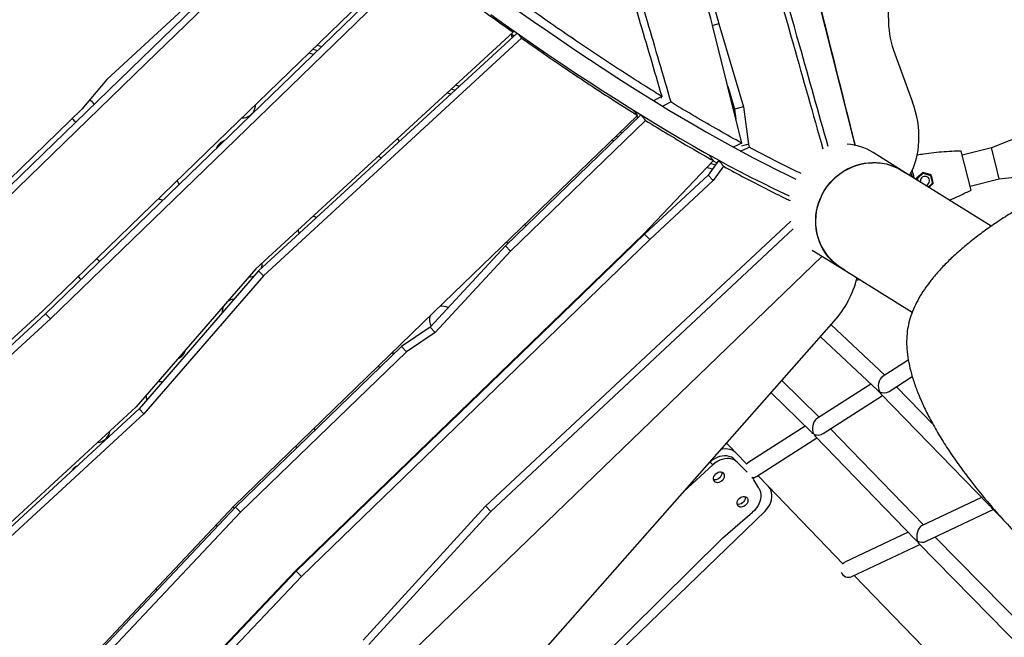
# Model space of a CAD drawing. Units: millimetres. Extents: x 15 to 1184, y 5 to 836.
# Drawn here: x 462 to 472, y 447 to 453 of the extents above; entities that cross this region are included whole.
import ezdxf

# ---------------------------------------------------------------- set-up
doc = ezdxf.new("R2010")
doc.units = ezdxf.units.MM

msp = doc.modelspace()

# ---------------------------------------------------------------- linework, layer by layer
at = {"color": 7, "linetype": 'Continuous', "lineweight": 25}
for p, q in [((470.4601, 451.7255), (468.036, 461.3939)), ((470.6996, 455.4129), (470.7911, 452.9497)), ((464.2709, 453.5353), (463.0228, 452.38)), ((469.3337, 451.746), (469.0444, 452.9189)), ((469.107, 452.9328), (469.0449, 452.917)), ((469.107, 452.9328), (469.3519, 452.1065)), ((467.0598, 452.85), (464.5029, 450.4954)), ((467.0997, 452.8411), (464.531, 450.4754)), ((467.1457, 452.7894), (464.5789, 450.4257)), ((465.1113, 452.721), (465.1579, 452.7075)), ((465.0751, 452.6273), (465.0284, 452.6407)), ((465.0698, 452.6808), (465.1165, 452.6674)), ((470.8543, 452.6332), (471.0315, 452.1529)), ((463.0228, 452.38), (462.7734, 452.0841)), ((466.4896, 452.3249), (466.5274, 452.314)), ((469.1939, 452.3128), (469.2618, 452.0836)), ((466.4413, 452.2347), (466.4034, 452.2456)), ((466.4465, 452.2853), (466.4844, 452.2744)), ((468.5292, 452.2015), (468.5344, 452.1983)), ((469.3519, 452.1065), (469.2618, 452.0836)), ((469.3519, 452.1065), (469.4015, 451.7347)), ((461.5826, 450.9301), (462.7734, 452.0841)), ((468.3302, 452.0282), (466.984, 450.7251)), ((468.2867, 452.0132), (468.3037, 452.0026)), ((469.2618, 452.0836), (469.2752, 451.983)), ((468.3756, 451.9727), (467.0336, 450.6736)), ((472.3794, 451.9244), (471.8168, 451.7005)), ((468.0822, 451.8153), (468.1038, 451.8091)), ((468.1237, 451.8554), (468.1452, 451.8492)), ((468.0623, 451.7689), (468.0408, 451.7751)), ((469.4015, 451.7347), (469.3305, 451.7166)), ((469.4015, 451.7347), (469.4087, 451.7053)), ((470.9281, 451.4723), (470.6389, 451.6525)), ((471.6125, 451.279), (471.5161, 451.6666)), ((471.8168, 451.7005), (471.5257, 451.6281)), ((471.8555, 451.5452), (471.8168, 451.7005)), ((468.3584, 450.8426), (469.0513, 451.5725)), ((469.1048, 451.5765), (468.9986, 451.4283)), ((469.0247, 451.5444), (469.0721, 451.5308)), ((469.0483, 451.5692), (469.0852, 451.5491)), ((469.1514, 451.5167), (469.05, 451.375)), ((471.8941, 451.39), (471.8555, 451.5452)), ((468.9986, 451.4283), (468.368, 450.8403)), ((469.0411, 451.4877), (468.9859, 451.5036)), ((468.9986, 451.4283), (469.05, 451.375)), ((471.8129, 450.9193), (470.9274, 451.4711)), ((470.9281, 451.4723), (470.9613, 451.4499)), ((471.1354, 451.4542), (471.0712, 451.3963)), ((471.0808, 451.3934), (471.1372, 451.4463)), ((471.2175, 451.4297), (471.1354, 451.4542)), ((471.1354, 451.4542), (471.1372, 451.4463)), ((471.1372, 451.4463), (471.2113, 451.4238)), ((471.2175, 451.4297), (471.2113, 451.4238)), ((471.2113, 451.4238), (471.2289, 451.3485)), ((471.8941, 451.39), (472.496, 451.4557)), ((469.05, 451.375), (468.4193, 450.7871)), ((471.0712, 451.3963), (471.0751, 451.379)), ((471.0712, 451.3963), (471.0808, 451.3934)), ((471.0857, 451.3724), (471.0808, 451.3934)), ((471.2289, 451.3485), (471.187, 451.3093)), ((471.1933, 451.3054), (471.237, 451.346)), ((471.237, 451.346), (471.2289, 451.3485)), ((471.603, 451.3175), (471.8941, 451.39)), ((469.8215, 450.9693), (466.7839, 448.1325)), ((468.368, 450.8403), (464.9052, 447.4893)), ((466.8384, 448.0852), (469.8462, 450.8956)), ((468.368, 450.8403), (468.4193, 450.7871)), ((468.4193, 450.7871), (464.9566, 447.436)), ((466.984, 450.7251), (466.236, 449.916)), ((467.0336, 450.6736), (466.2857, 449.8645)), ((466.984, 450.7251), (467.0336, 450.6736)), ((470.0346, 450.6823), (470.3238, 450.5022)), ((470.1315, 450.622), (462.9633, 443.7074)), ((470.1314, 450.622), (462.9633, 443.7074)), ((464.5029, 450.4954), (463.315, 449.1237)), ((464.531, 450.4754), (463.3422, 449.1047)), ((464.531, 450.4754), (464.5789, 450.4257)), ((464.5559, 450.4969), (464.5608, 450.5108)), ((467.9695, 450.4665), (467.9745, 450.4598)), ((470.3245, 450.5035), (471.0285, 450.0649)), ((464.5789, 450.4257), (463.3902, 449.0549)), ((470.4741, 450.3844), (470.4994, 450.3893)), ((462.3856, 450.0803), (460.0961, 447.9796)), ((460.1125, 447.9368), (462.4133, 450.0486)), ((462.4133, 450.0486), (462.4608, 449.9994)), ((460.1606, 447.8882), (462.4608, 449.9994)), ((467.2483, 446.5694), (470.2513, 449.9746)), ((466.236, 449.916), (465.9501, 449.7242)), ((466.2857, 449.8645), (465.9997, 449.6728)), ((466.236, 449.916), (466.2857, 449.8645)), ((467.3401, 449.8465), (467.3288, 449.8478)), ((470.7552, 449.4397), (470.2214, 449.9407)), ((470.1155, 449.8207), (470.6814, 449.2896)), ((465.9501, 449.7242), (464.3006, 448.1274)), ((465.9997, 449.6728), (464.3502, 448.076)), ((465.9501, 449.7242), (465.9997, 449.6728)), ((470.9892, 449.5897), (470.731, 449.4242)), ((470.1018, 449.0209), (469.731, 449.3847)), ((470.7986, 449.2775), (471.0292, 449.4253)), ((469.6251, 449.2645), (470.0261, 448.8711)), ((470.6163, 449.3507), (470.0779, 449.0056)), ((471.2361, 448.9481), (470.8715, 449.3242)), ((470.1436, 448.8577), (470.734, 449.2361)), ((470.7161, 449.2546), (471.7851, 448.1521)), ((460.8592, 446.8615), (463.315, 449.1237)), ((463.3422, 449.1047), (460.8657, 446.8227)), ((463.3422, 449.1047), (463.3902, 449.0549)), ((463.3902, 449.0549), (460.9158, 446.7748)), ((463.0473, 448.8647), (463.0505, 448.8784)), ((469.9636, 448.9323), (469.3935, 448.5669)), ((471.1394, 447.9507), (470.2167, 448.9045)), ((469.4799, 448.4322), (470.0793, 448.8165)), ((470.0622, 448.8342), (471.0566, 447.8062)), ((469.1827, 448.7629), (469.2216, 448.7225)), ((469.2216, 448.7225), (469.2755, 448.6666)), ((466.0615, 448.6079), (466.0576, 448.6155)), ((469.2663, 448.5986), (469.2927, 448.5713)), ((469.3847, 448.5535), (469.2755, 448.6666)), ((469.045, 448.5473), (468.7579, 448.2812)), ((469.0186, 448.5747), (469.0083, 448.5651)), ((469.0186, 448.5747), (469.045, 448.5473)), ((469.3866, 448.4739), (469.2927, 448.5713)), ((469.4371, 448.4215), (469.4342, 448.4245)), ((469.5048, 448.3151), (469.4537, 448.4)), ((469.5979, 448.3325), (469.4933, 448.4408)), ((469.5979, 448.3325), (470.342, 447.561)), ((471.7155, 448.2239), (471.1219, 447.9424)), ((462.4262, 446.1656), (464.2833, 448.1376)), ((464.3006, 448.1274), (462.4424, 446.1565)), ((464.3006, 448.1274), (464.3502, 448.076)), ((466.7839, 448.1325), (465.5706, 446.8059)), ((466.7886, 448.1368), (466.8384, 448.0852)), ((471.1679, 447.7872), (471.8338, 448.103)), ((471.8066, 448.1358), (471.8079, 448.1354)), ((471.8175, 448.1193), (471.9326, 448.0035)), ((464.3502, 448.076), (462.4923, 446.1048)), ((465.5309, 444.1944), (469.5614, 448.0822)), ((465.6255, 446.7616), (466.8384, 448.0852)), ((469.1445, 447.8205), (469.4413, 448.0768)), ((465.2626, 447.8354), (465.2557, 447.84)), ((465.6479, 444.3609), (469.1316, 447.8086)), ((470.9868, 447.8784), (470.3587, 447.5805)), ((472.2305, 446.8363), (471.2575, 447.8297)), ((470.4273, 447.4359), (471.1046, 447.7571)), ((471.0797, 447.7895), (471.0775, 447.7901)), ((471.0884, 447.7737), (472.1457, 446.6941)), ((464.8956, 447.4915), (463.038, 445.537)), ((463.0464, 445.536), (464.9052, 447.4893)), ((463.0981, 445.4825), (464.9566, 447.436)), ((464.9052, 447.4893), (464.9566, 447.436)), ((470.4516, 447.4474), (471.2394, 446.6308)), ((464.4682, 447.031), (464.4598, 447.0332)), ((464.3053, 446.8712), (464.3079, 446.8628))]:
    msp.add_line(p, q, dxfattribs=at)
at = {"color": 7, "linetype": 'Continuous', "lineweight": 25, "flags": 128}
for points in [[(461.6207, 450.8984), (463.3654, 452.5893), (465.1427, 454.3116)], [(461.668, 450.8494), (463.4129, 452.5403), (465.1903, 454.2627)], [(462.3856, 450.0803), (464.1189, 451.7595), (465.8522, 453.4388)], [(465.8853, 453.4122), (464.1493, 451.7304), (462.4133, 450.0486)], [(465.9328, 453.363), (464.1968, 451.6812), (462.4608, 449.9994)], [(466.8387, 453.0258), (466.9829, 452.9233), (467.1257, 452.8229), (467.2671, 452.7248), (467.407, 452.6287), (467.5455, 452.5349), (467.6825, 452.4434), (467.818, 452.3541), (467.9519, 452.267), (468.0842, 452.1823), (468.215, 452.0998), (468.344, 452.0197), (468.4715, 451.9419), (468.5972, 451.8665), (468.7212, 451.7934), (468.8434, 451.7228), (468.9639, 451.6546), (469.0825, 451.5888), (469.1993, 451.5254), (469.3143, 451.4645), (469.4274, 451.406), (469.5385, 451.3501), (469.6478, 451.2966), (469.755, 451.2456), (469.8048, 451.2225)], [(467.1212, 453.0567), (467.264, 452.9564), (467.4054, 452.8582), (467.5453, 452.7622), (467.6838, 452.6684), (467.8208, 452.5768), (467.9563, 452.4875), (468.0902, 452.4004), (468.2226, 452.3157), (468.3533, 452.2332), (468.4824, 452.1531), (468.6098, 452.0753), (468.7355, 451.9999), (468.8595, 451.9269), (468.9817, 451.8562), (469.1022, 451.788), (469.2208, 451.7222), (469.3377, 451.6588), (469.4526, 451.5979), (469.5657, 451.5395), (469.6769, 451.4835), (469.7861, 451.43), (469.8726, 451.3888)], [(468.5414, 452.2088), (468.5205, 452.1986), (468.4996, 452.1885), (468.4578, 452.1683)], [(464.4945, 452.0905), (464.4987, 452.1116), (464.4995, 452.1275)], [(468.5443, 452.1152), (468.5862, 452.1353), (468.6072, 452.1454), (468.6281, 452.1555)], [(471.0001, 451.4257), (471.0036, 451.4315), (471.0229, 451.4663), (471.0401, 451.5035), (471.055, 451.5429), (471.0677, 451.5843), (471.0781, 451.6275), (471.086, 451.6722), (471.0916, 451.7183), (471.0946, 451.7654), (471.0953, 451.8134), (471.0934, 451.8621), (471.089, 451.9111), (471.0823, 451.9602), (471.0731, 452.0092), (471.0615, 452.0578), (471.0476, 452.1058), (471.0315, 452.1529)], [(464.2833, 448.1376), (466.2735, 450.0642), (468.2961, 452.0223)], [(465.9304, 451.764), (465.9222, 451.7798), (465.9126, 451.7935)], [(469.3337, 451.746), (469.3121, 451.7364), (469.2906, 451.7268), (469.2475, 451.7076)], [(469.3223, 451.6671), (469.3655, 451.6862), (469.3871, 451.6957), (469.4087, 451.7053)], [(470.3585, 450.4823), (470.3238, 450.5022), (470.2879, 450.5266), (470.2542, 450.5538), (470.2227, 450.5837), (470.1938, 450.6161), (470.1675, 450.6508), (470.144, 450.6876), (470.1235, 450.7262), (470.1061, 450.7664), (470.0919, 450.808), (470.081, 450.8507), (470.0734, 450.8942), (470.0693, 450.9383), (470.0686, 450.9827), (470.0713, 451.0271), (470.0774, 451.0713), (470.087, 451.115), (470.0998, 451.1579), (470.1159, 451.1997), (470.1351, 451.2402), (470.1574, 451.2792), (470.1826, 451.3163), (470.2105, 451.3515), (470.2409, 451.3843), (470.2737, 451.4148), (470.3087, 451.4426), (470.3457, 451.4676), (470.3844, 451.4896), (470.4245, 451.5085), (470.4659, 451.5243), (470.5083, 451.5367), (470.5515, 451.5457), (470.595, 451.5513), (470.6388, 451.5534), (470.6825, 451.552), (470.7258, 451.5471), (470.7686, 451.5388), (470.8104, 451.5271), (470.8511, 451.512), (470.8905, 451.4937), (470.9281, 451.4723)], [(470.3245, 450.5035), (470.2931, 450.5247), (470.2592, 450.5515), (470.2275, 450.581), (470.1983, 450.613), (470.1717, 450.6473), (470.148, 450.6838), (470.1271, 450.722), (470.1094, 450.762), (470.0948, 450.8033), (470.0835, 450.8457), (470.0756, 450.8891), (470.0711, 450.933), (470.0699, 450.9773), (470.0722, 451.0216), (470.0779, 451.0657), (470.087, 451.1093), (470.0994, 451.1522), (470.1151, 451.1941), (470.1339, 451.2346), (470.1557, 451.2737), (470.1805, 451.311), (470.208, 451.3463), (470.238, 451.3794), (470.2705, 451.41), (470.3051, 451.4381), (470.3418, 451.4634), (470.3801, 451.4857), (470.42, 451.505), (470.4612, 451.5211), (470.5034, 451.5339), (470.5463, 451.5433), (470.5897, 451.5493), (470.6334, 451.5518)], [(471.0328, 451.4054), (471.0248, 451.4293), (471.016, 451.4532)], [(467.1892, 450.9239), (467.1802, 450.9297), (467.1715, 450.9343)], [(464.8956, 447.4915), (466.627, 449.167), (468.3584, 450.8426)], [(466.996, 450.7645), (467.0037, 450.7497), (467.0058, 450.7464)], [(468.1605, 450.6398), (468.1589, 450.6412), (468.154, 450.6451)], [(464.5608, 450.5108), (464.565, 450.5318), (464.5657, 450.5531)], [(465.8692, 449.6442), (465.8692, 449.6585), (465.868, 449.6706)], [(467.1893, 449.7128), (467.1893, 449.7115), (467.1902, 449.7016)], [(465.7166, 449.5239), (465.7353, 449.5219), (465.7427, 449.5219)], [(466.8276, 449.3484), (466.8297, 449.3608), (466.8297, 449.3613)], [(466.7106, 449.2461), (466.7178, 449.2468), (466.7238, 449.2478)], [(465.0944, 448.8953), (465.0937, 448.8964), (465.0829, 448.9116)], [(464.8967, 448.7313), (464.8996, 448.7288), (464.9126, 448.7193)], [(469.2755, 448.6666), (469.2588, 448.6811), (469.2394, 448.6924), (469.2179, 448.7004), (469.1946, 448.7048), (469.17, 448.7057), (469.1446, 448.7029), (469.1261, 448.6987)], [(469.2663, 448.5986), (469.2498, 448.6129), (469.2308, 448.6241), (469.2097, 448.632), (469.1869, 448.6366), (469.1628, 448.6377), (469.1379, 448.6353), (469.1127, 448.6295), (469.0877, 448.6202), (469.0633, 448.6079), (469.0402, 448.5926), (469.0186, 448.5747)], [(469.2927, 448.5713), (469.2762, 448.5855), (469.2572, 448.5967), (469.2361, 448.6047), (469.2133, 448.6093), (469.1892, 448.6104), (469.1643, 448.608), (469.1391, 448.6021), (469.1141, 448.5929), (469.0897, 448.5805), (469.0665, 448.5652), (469.045, 448.5473)], [(469.3812, 448.557), (469.3911, 448.5653), (469.3935, 448.5669)], [(465.8773, 448.4409), (465.8783, 448.4404), (465.8848, 448.4368)], [(469.0743, 448.4572), (469.086, 448.4665), (469.0991, 448.4732), (469.1126, 448.4767), (469.1257, 448.4769), (469.1376, 448.4738), (469.1476, 448.4675), (469.155, 448.4585), (469.1593, 448.4473), (469.1603, 448.4346), (469.158, 448.4213), (469.1524, 448.4081), (469.1439, 448.3959), (469.1331, 448.3854), (469.1206, 448.3774), (469.1072, 448.3723), (469.0938, 448.3704), (469.0812, 448.3719), (469.0702, 448.3766), (469.0614, 448.3843), (469.0555, 448.3945), (469.0528, 448.4065), (469.0535, 448.4197), (469.0575, 448.433), (469.0646, 448.4458), (469.0743, 448.4572)], [(469.1327, 448.4755), (469.1329, 448.4746), (469.134, 448.462), (469.1316, 448.4486), (469.126, 448.4354), (469.1175, 448.4232), (469.1067, 448.4128), (469.0942, 448.4048), (469.0808, 448.3996), (469.0674, 448.3978), (469.0548, 448.3992), (469.0539, 448.3995)], [(469.5048, 448.3151), (469.5141, 448.2962), (469.5204, 448.2756), (469.5236, 448.2537), (469.5235, 448.2307), (469.5203, 448.2071), (469.514, 448.1834), (469.5047, 448.16), (469.4925, 448.1372), (469.4777, 448.1155), (469.4605, 448.0952), (469.4413, 448.0768)], [(469.5614, 448.0822), (469.5808, 448.1031), (469.5976, 448.1259), (469.6114, 448.15), (469.6221, 448.175), (469.6294, 448.2004), (469.6331, 448.2256), (469.6331, 448.2502), (469.6295, 448.2737), (469.6223, 448.2955), (469.6117, 448.3152), (469.5979, 448.3325)], [(469.3092, 448.2137), (469.321, 448.223), (469.334, 448.2296), (469.3475, 448.2331), (469.3607, 448.2333), (469.3726, 448.2302), (469.3826, 448.2239), (469.3899, 448.2149), (469.3943, 448.2037), (469.3953, 448.191), (469.3929, 448.1777), (469.3873, 448.1645), (469.3789, 448.1523), (469.368, 448.1419), (469.3556, 448.1338), (469.3422, 448.1287), (469.3288, 448.1269), (469.3161, 448.1283), (469.3051, 448.1331), (469.2964, 448.1408), (469.2904, 448.151), (469.2877, 448.163), (469.2884, 448.1761), (469.2924, 448.1895), (469.2995, 448.2023), (469.3092, 448.2137)], [(469.3677, 448.2319), (469.3679, 448.2311), (469.3689, 448.2184), (469.3666, 448.205), (469.361, 448.1919), (469.3525, 448.1797), (469.3417, 448.1692), (469.3292, 448.1612), (469.3158, 448.1561), (469.3024, 448.1542), (469.2897, 448.1557), (469.2889, 448.1559)], [(464.2917, 448.118), (464.2914, 448.1181), (464.2726, 448.1271)], [(464.1076, 447.9519), (464.1149, 447.9382), (464.1178, 447.9337)], [(465.0745, 447.6646), (465.076, 447.662), (465.0789, 447.6576)], [(470.3377, 447.5655), (470.35, 447.5756), (470.3587, 447.5805)], [(463.5214, 447.3018), (463.5153, 447.3043), (463.5021, 447.3086)], [(463.3455, 447.1429), (463.3486, 447.1344), (463.3536, 447.1234)]]:
    msp.add_lwpolyline(points, dxfattribs=at)
at = {"color": 7, "linetype": 'Continuous', "lineweight": 25}
for centre, radius, start, end in [((471.821, 452.9907), 1.0307, 182.27583, 200.29068), ((467.1734, 452.8321), 0.13, 179.53878, 196.55338), ((462.7898, 452.0601), 0.13, 34.84282, 62.42616), ((464.3695, 452.1264), 0.13, 267.56298, 343.96853), ((462.7898, 452.0601), 0.13, 211.3539, 233.34909), ((464.2314, 451.6458), 0.13, 110.46991, 157.8601), ((470.3367, 451.1674), 0.5715, 58.07694, 85.3415), ((465.8112, 451.7122), 0.13, 226.5244, 241.90573), ((470.6441, 451.0153), 0.5366, 58.13691, 91.14183), ((471.1548, 451.3709), 0.045, 103.96853, 199.73466), ((471.1548, 451.3709), 0.045, 276.41922, 103.96853), ((463.6128, 451.3034), 0.13, 12.78175, 33.04732), ((463.6128, 451.3034), 0.13, 235.13721, 255.4001), ((465.0545, 450.8891), 0.13, 65.73153, 83.45313), ((465.0545, 450.8891), 0.13, 181.73568, 199.5578), ((462.8561, 450.4803), 0.13, 43.20732, 62.18234), ((462.8561, 450.4803), 0.13, 205.96825, 224.97598), ((464.4358, 450.5467), 0.13, 269.97464, 296.54434), ((469.496, 450.6504), 1.0134, 318.17871, 346.093), ((464.2977, 450.0661), 0.13, 94.43146, 127.8345), ((464.2977, 450.0661), 0.13, 153.44635, 183.24717), ((466.358, 449.9943), 0.13, 63.73931, 102.06735), ((466.358, 449.9943), 0.13, 165.96592, 210.91053), ((463.6791, 449.7236), 0.13, 295.47082, 343.96853), ((463.541, 449.2431), 0.13, 76.44095, 94.87354), ((463.541, 449.2431), 0.13, 182.819, 201.38598), ((462.9224, 448.9006), 0.13, 275.27618, 343.96853), ((462.7843, 448.42), 0.13, 119.36475, 144.69069), ((469.3501, 448.3377), 0.1209, 31.03033, 43.94242), ((469.4399, 448.4948), 0.0743, 268.5979, 302.55918), ((469.3133, 447.625), 0.2583, 130.81309, 134.70315), ((470.3955, 447.5078), 0.0786, 199.63024, 293.82861)]:
    msp.add_arc(centre, radius, start, end, dxfattribs=at)
for centre, major_axis, ratio, start_param, end_param in [((470.7459, 449.3387), (0.0085, 0.0918), 0.589102, 0.430274, 2.397089), ((470.7459, 449.3387), (0.0878, -0.0081), 0.845547, 3.967886, 4.282115), ((470.7459, 449.3387), (0.0861, -0.01), 0.868543, 4.303797, 5.467598), ((470.7459, 449.3387), (0.0109, 0.0942), 0.529532, 2.386383, 2.733001), ((470.0913, 448.9192), (0.0096, 0.0925), 0.57443, 0.429377, 2.389341), ((470.0913, 448.9192), (0.0872, -0.009), 0.851753, 3.960137, 4.283012), ((470.0913, 448.9192), (0.0858, -0.01), 0.873273, 4.313201, 5.465505), ((470.0913, 448.9192), (0.011, 0.0946), 0.515291, 2.388476, 2.742405), ((471.8506, 448.1995), (0.0863, -0.0156), 0.863746, 4.019794, 4.338852), ((471.8506, 448.1995), (0.0164, 0.0908), 0.515572, 2.24115, 2.442146), ((471.8506, 448.1995), (0.0157, 0.0897), 0.560092, 2.452649, 2.764405), ((471.8506, 448.1995), (0.0875, -0.0153), 0.846942, 4.354808, 4.504595), ((471.1218, 447.8538), (0.0166, 0.0912), 0.501046, 0.345147, 2.440504), ((471.1218, 447.8538), (0.086, -0.0156), 0.868637, 4.021939, 4.335527), ((471.1218, 447.8538), (0.016, 0.0899), 0.558245, 2.453021, 2.762852), ((471.1218, 447.8538), (0.0873, -0.0156), 0.8477, 4.365364, 5.411599)]:
    msp.add_ellipse(centre, major_axis=major_axis, ratio=ratio, start_param=start_param, end_param=end_param, dxfattribs=at)
for points, knots in [([(468.0349, 461.3963), (468.2762, 460.4302), (468.8233, 458.2397), (469.6329, 455.016), (470.2003, 452.7582), (470.46, 451.7243)], [0, 0, 0, 0, 0.2995941, 0.6792903, 1, 1, 1, 1]), ([(469.0444, 452.9189), (468.9412, 453.2812), (468.7349, 454.0056), (468.469, 454.9349), (468.2502, 455.7077), (468.0779, 456.3239), (467.9079, 456.9407), (467.7974, 457.3527), (467.7422, 457.5587)], [0, 0, 0, 0, 0.234461, 0.468921, 0.601684, 0.734446, 0.867223, 1, 1, 1, 1]), ([(467.81, 457.5739), (467.8783, 457.3188), (468.0149, 456.8086), (468.2275, 456.0397), (468.4444, 455.2663), (468.7388, 454.2292), (468.9597, 453.4514), (469.107, 452.9328)], [0, 0, 0, 0, 0.164423, 0.328857, 0.496641, 0.664426, 1, 1, 1, 1]), ([(468.5414, 452.2088), (468.466, 452.4661), (468.315, 452.9809), (468.0719, 453.7929), (467.8154, 454.6456), (467.5775, 455.4404), (467.3726, 456.1369), (467.1997, 456.7347), (467.0879, 457.1342), (467.032, 457.334)], [0, 0, 0, 0, 0.150601, 0.301207, 0.475895, 0.650581, 0.767055, 0.883529, 1, 1, 1, 1]), ([(468.9016, 456.0311), (469.0788, 455.4112), (469.393, 454.3119), (469.808, 452.8649), (470.0418, 452.0369), (470.1402, 451.6887)], [0, 0, 0, 0, 0.428316, 0.759573, 1, 1, 1, 1]), ([(470.1923, 451.7121), (470.0977, 452.0482), (469.8668, 452.8692), (469.455, 454.3126), (469.1397, 455.4203), (468.9623, 456.0435)], [0, 0, 0, 0, 0.2326853, 0.5683057, 1, 1, 1, 1]), ([(468.1535, 453.7645), (468.2334, 453.4965), (468.3932, 452.9607), (468.5498, 452.4239), (468.6281, 452.1555)], [0, 0, 0, 0, 0.499994, 1, 1, 1, 1]), ([(466.1053, 453.5501), (466.1869, 453.4886), (466.3498, 453.3657), (466.59, 453.1882), (466.8272, 453.0155), (466.9823, 452.9052), (467.0598, 452.85)], [0, 0, 0, 0, 0.250407, 0.500518, 0.75037, 1, 1, 1, 1]), ([(468.5414, 452.2088), (468.4907, 452.2403), (468.3644, 452.3188), (468.1581, 452.4508), (467.9219, 452.6055), (467.6808, 452.7673), (467.4356, 452.9354), (467.2685, 453.053), (467.1849, 453.1118)], [0, 0, 0, 0, 0.118406, 0.294721, 0.471038, 0.647357, 0.823678, 1, 1, 1, 1]), ([(467.0598, 452.85), (467.0559, 452.8543), (467.0482, 452.863), (467.0328, 452.8801), (467.0214, 452.893), (467.0138, 452.9015)], [0, 0, 0, 0, 0.251448, 0.502895, 1, 1, 1, 1]), ([(467.043, 452.8346), (467.0462, 452.8324), (467.0556, 452.8257), (467.065, 452.8192), (467.0712, 452.8149)], [0, 0, 0, 0, 0.332501, 1, 1, 1, 1]), ([(467.1457, 452.7894), (467.1418, 452.7937), (467.1341, 452.8024), (467.1188, 452.8196), (467.1073, 452.8325), (467.0997, 452.8411)], [0, 0, 0, 0, 0.2510672, 0.5021344, 1, 1, 1, 1]), ([(467.1457, 452.7894), (467.2219, 452.7361), (467.3745, 452.6294), (467.5986, 452.4766), (467.8189, 452.3293), (468.0351, 452.1879), (468.1934, 452.0868), (468.2796, 452.0327), (468.2961, 452.0223)], [0, 0, 0, 0, 0.191135, 0.382165, 0.573117, 0.764018, 0.954892, 1, 1, 1, 1]), ([(480.1937, 448.6167), (480.196, 448.6465), (480.2036, 448.7443), (480.2083, 448.9081), (480.2076, 449.1056), (480.1987, 449.2926), (480.1828, 449.4694), (480.1605, 449.6365), (480.1316, 449.7975), (480.0962, 449.9526), (480.0538, 450.1047), (480.0041, 450.2537), (479.9466, 450.3992), (479.8827, 450.5383), (479.8125, 450.6712), (479.7363, 450.7979), (479.6493, 450.9256), (479.5505, 451.0533), (479.4388, 451.1797), (479.3199, 451.298), (479.1911, 451.411), (479.0523, 451.5182), (478.9033, 451.6191), (478.7476, 451.7116), (478.5856, 451.7958), (478.4177, 451.8719), (478.2441, 451.9402), (478.0654, 452.0008), (477.8659, 452.0586), (477.6448, 452.1112), (477.4018, 452.1564), (477.1534, 452.1909), (476.9004, 452.2149), (476.6435, 452.2289), (476.3836, 452.2333), (476.1213, 452.2283), (475.8575, 452.2145), (475.593, 452.1921), (475.3011, 452.1583), (474.9833, 452.1105), (474.6414, 452.0461), (474.3189, 451.9733), (474.0167, 451.8945), (473.7353, 451.8119), (473.4612, 451.7222), (473.1953, 451.6258), (472.9565, 451.5305), (472.744, 451.4381), (472.557, 451.3506), (472.3775, 451.2601), (472.2063, 451.1671), (472.0484, 451.0744), (471.9038, 450.9827), (471.7721, 450.8926), (471.649, 450.8012), (471.5347, 450.7086), (471.4298, 450.615), (471.3345, 450.5207), (471.2516, 450.4283), (471.1805, 450.3381), (471.1209, 450.2505), (471.0708, 450.1629), (471.0306, 450.0753), (470.9998, 449.988), (470.9881, 449.9286), (470.9823, 449.8995)], [0, 0, 0, 0, 0.006985, 0.022895, 0.038228, 0.053022, 0.066511, 0.079587, 0.092285, 0.104637, 0.11668, 0.129151, 0.141353, 0.153327, 0.165114, 0.17675, 0.188275, 0.20176, 0.215192, 0.228619, 0.242085, 0.256567, 0.271176, 0.285945, 0.300899, 0.316059, 0.331437, 0.347042, 0.362878, 0.383111, 0.403697, 0.42462, 0.445854, 0.46737, 0.489132, 0.5111, 0.533231, 0.555481, 0.577799, 0.607045, 0.636204, 0.665155, 0.690013, 0.714537, 0.738644, 0.762251, 0.785274, 0.8029, 0.820076, 0.836763, 0.852923, 0.868522, 0.882186, 0.895335, 0.907946, 0.920002, 0.931488, 0.942395, 0.952719, 0.961675, 0.970159, 0.978191, 0.985806, 0.993053, 1, 1, 1, 1]), ([(469.3337, 451.746), (469.2579, 451.788), (469.1063, 451.8719), (468.871, 452.0085), (468.7091, 452.1065), (468.6281, 452.1555)], [0, 0, 0, 0, 0.33333, 0.666663, 1, 1, 1, 1]), ([(468.2507, 452.0775), (468.2583, 452.0683), (468.2696, 452.0545), (468.2847, 452.0361), (468.2923, 452.0269), (468.2961, 452.0223)], [0, 0, 0, 0, 0.5, 0.75, 1, 1, 1, 1]), ([(468.3756, 451.9727), (468.3718, 451.9773), (468.3642, 451.9866), (468.3491, 452.0051), (468.3377, 452.019), (468.3302, 452.0282)], [0, 0, 0, 0, 0.25, 0.5, 1, 1, 1, 1]), ([(468.3756, 451.9727), (468.4529, 451.9251), (468.6076, 451.83), (468.8329, 451.6965), (468.9785, 451.6138), (469.0513, 451.5725)], [0, 0, 0, 0, 0.333223, 0.666537, 1, 1, 1, 1]), ([(469.0058, 451.6312), (469.0134, 451.6214), (469.0247, 451.6067), (469.0399, 451.5871), (469.0475, 451.5773), (469.0513, 451.5725)], [0, 0, 0, 0, 0.5, 0.75, 1, 1, 1, 1]), ([(469.9229, 451.4441), (469.8969, 451.4563), (469.8022, 451.5008), (469.6315, 451.5869), (469.4829, 451.6658), (469.4087, 451.7053)], [0, 0, 0, 0, 0.158547, 0.579271, 1, 1, 1, 1]), ([(471.5161, 451.6666), (471.4926, 451.6661), (471.4354, 451.6649), (471.3447, 451.6597), (471.2441, 451.6504), (471.1546, 451.6393), (471.0989, 451.6298), (471.0764, 451.626)], [0, 0, 0, 0, 0.159855, 0.388061, 0.616268, 0.845626, 1, 1, 1, 1]), ([(469.1514, 451.5167), (469.1475, 451.5217), (469.1398, 451.5317), (469.1242, 451.5516), (469.1126, 451.5666), (469.1048, 451.5765)], [0, 0, 0, 0, 0.25, 0.4999999, 1, 1, 1, 1]), ([(469.1514, 451.5167), (469.223, 451.4777), (469.3662, 451.3996), (469.5725, 451.2936), (469.7224, 451.2189), (469.8011, 451.1825), (469.8153, 451.1759)], [0, 0, 0, 0, 0.310266, 0.620812, 0.931697, 1, 1, 1, 1]), ([(471.0487, 451.3955), (471.0476, 451.4001), (471.0429, 451.4195), (471.036, 451.4492), (471.0315, 451.4722), (471.0295, 451.4823)], [0, 0, 0, 0, 0.153007, 0.630514, 1, 1, 1, 1]), ([(471.237, 451.346), (471.234, 451.3598), (471.2279, 451.3878), (471.221, 451.4156), (471.2175, 451.4297)], [0, 0, 0, 0, 0.493109, 1, 1, 1, 1]), ([(471.3958, 451.1792), (471.4296, 451.1935), (471.4991, 451.2228), (471.5707, 451.2576), (471.6088, 451.2771), (471.6125, 451.279)], [0, 0, 0, 0, 0.461219, 0.947462, 1, 1, 1, 1]), ([(470.4978, 450.3955), (470.4985, 450.393), (470.4994, 450.3891), (470.4992, 450.3899), (470.4992, 450.3902)], [0, 0, 0, 0, 0.661227, 1, 1, 1, 1]), ([(470.9823, 449.8995), (470.9784, 449.8672), (470.9704, 449.8011), (470.9737, 449.6979), (470.9873, 449.59), (471.0119, 449.4776), (471.047, 449.361), (471.0922, 449.2405), (471.1492, 449.1119), (471.2187, 448.9756), (471.3013, 448.8319), (471.3945, 448.6852), (471.4979, 448.5359), (471.6135, 448.3812), (471.7414, 448.2216), (471.8817, 448.0579), (472.0314, 447.8934), (472.19, 447.7286), (472.3571, 447.5642), (472.543, 447.3905), (472.7482, 447.209), (472.9734, 447.021), (473.2072, 446.8368), (473.4447, 446.6602), (473.6848, 446.4919), (473.9263, 446.3322), (474.1726, 446.1791), (474.423, 446.0333), (474.6768, 445.8957), (474.9283, 445.7694), (475.1768, 445.6546), (475.4213, 445.5513), (475.6663, 445.4579), (475.9112, 445.3751), (476.1421, 445.3073), (476.3584, 445.2532), (476.5595, 445.2112), (476.7591, 445.1781), (476.9566, 445.1545), (477.1519, 445.1405), (477.3408, 445.1367), (477.5232, 445.1429), (477.699, 445.1586), (477.8714, 445.1842), (478.0403, 445.2202), (478.2033, 445.2662), (478.3603, 445.3222), (478.5113, 445.3879), (478.6578, 445.4644), (478.7995, 445.552), (478.9355, 445.6503), (479.0655, 445.7593), (479.1893, 445.8792), (479.3076, 446.0108), (479.4141, 446.1468), (479.5099, 446.2856), (479.5959, 446.4259), (479.6772, 446.5753), (479.7537, 446.734), (479.8251, 446.9021), (479.8901, 447.0763), (479.9488, 447.2561), (480.0014, 447.4394), (480.0314, 447.5648), (480.0464, 447.6276)], [0, 0, 0, 0, 0.007515, 0.015391, 0.023711, 0.032534, 0.041899, 0.051828, 0.062331, 0.074548, 0.087452, 0.101026, 0.115247, 0.130088, 0.146471, 0.163476, 0.181062, 0.199184, 0.217796, 0.236852, 0.259817, 0.283255, 0.307087, 0.331236, 0.354407, 0.377729, 0.401136, 0.424566, 0.447957, 0.471251, 0.493074, 0.514717, 0.536138, 0.557299, 0.578169, 0.595318, 0.612233, 0.628903, 0.645325, 0.661496, 0.677421, 0.692219, 0.70682, 0.721244, 0.735514, 0.749662, 0.763223, 0.776745, 0.790274, 0.803861, 0.817562, 0.831189, 0.845046, 0.859196, 0.873707, 0.886351, 0.899343, 0.912723, 0.926532, 0.940809, 0.955592, 0.970029, 0.98498, 1, 1, 1, 1])]:
    msp.add_open_spline(points, degree=3, knots=knots, dxfattribs=at)

doc.saveas('drawing.dxf')
